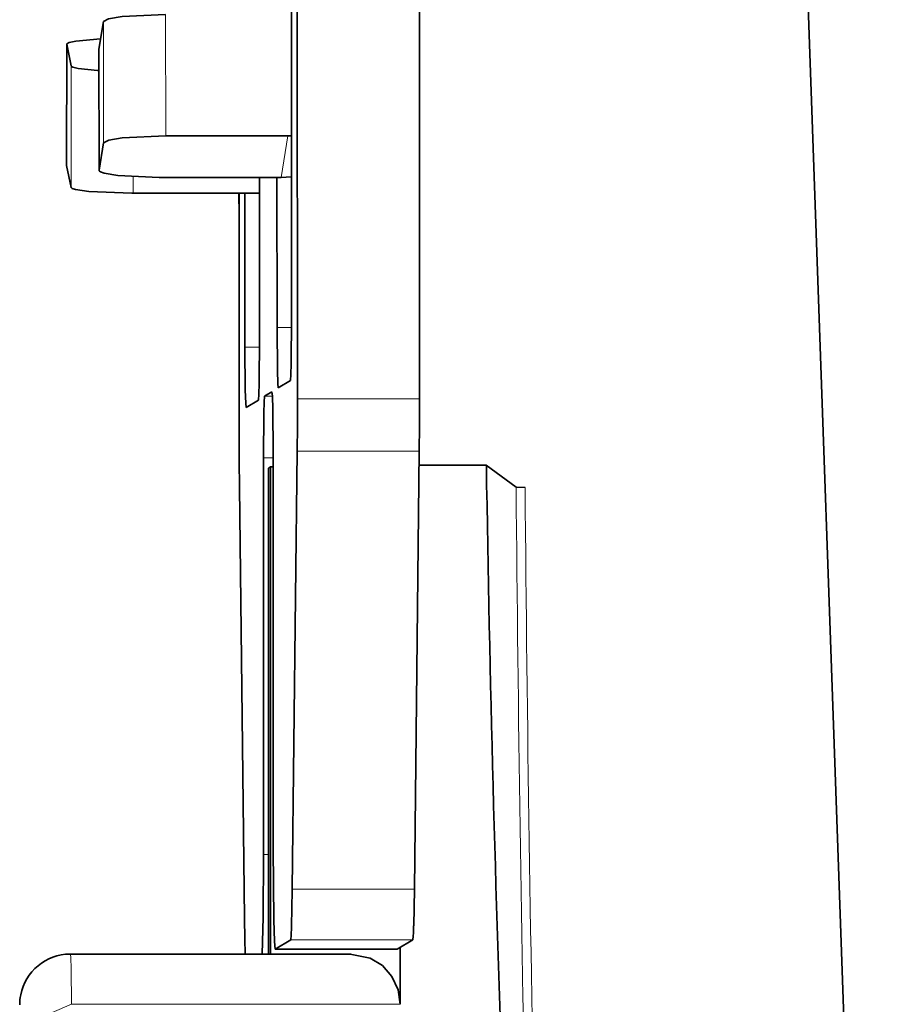
# Model space of a CAD drawing. Extents: x 91 to 825, y 40 to 573.
# Drawn here: x 156 to 165, y 405 to 415 of the extents above; entities that cross this region are included whole.
import ezdxf

# ---------------------------------------------------------------- set-up
doc = ezdxf.new("R2010")
doc.units = 0

msp = doc.modelspace()

# ---------------------------------------------------------------- linework, layer by layer
at = {"color": 7, "lineweight": 35, "ltscale": 0.468043}
msp.add_line((158.885254, 411.092773), (158.879501, 429.814484), dxfattribs=at)
at = {"color": 7, "lineweight": 35, "ltscale": 0.468044}
msp.add_line((160.079285, 429.814606), (160.085037, 411.092865), dxfattribs=at)
at = {"color": 7, "lineweight": 35}
msp.add_line((164.614212, 394.800812), (163.689407, 421.051056), dxfattribs=at)
at = {"color": 7, "lineweight": 35, "ltscale": 0.102493}
msp.add_line((158.827713, 411.880585), (158.826447, 415.980286), dxfattribs=at)
at = {"color": 7, "lineweight": 13, "ltscale": 0.029797}
for p, q in [((157.591583, 413.678314), (157.588806, 414.870178)), ((156.977539, 414.800415), (156.980316, 413.608551)), ((156.93634, 413.339111), (156.933578, 414.530975))]:
    msp.add_line(p, q, dxfattribs=at)
at = {"color": 7, "lineweight": 35, "ltscale": 0.006825}
for p, q in [((156.933578, 414.530975), (156.977539, 414.800415)), ((156.980316, 413.608551), (156.93634, 413.339111))]:
    msp.add_line(p, q, dxfattribs=at)
at = {"color": 7, "lineweight": 35, "ltscale": 0.029871}
msp.add_line((156.618301, 414.581177), (156.616272, 413.386353), dxfattribs=at)
at = {"color": 7, "lineweight": 13, "ltscale": 0.029871}
for p, q in [((156.618408, 414.580109), (156.616394, 413.385284)), ((156.662537, 414.364716), (156.660507, 413.169891))]:
    msp.add_line(p, q, dxfattribs=at)
at = {"color": 7, "lineweight": 35, "ltscale": 0.005497}
for p, q in [((156.662537, 414.364716), (156.618408, 414.580109)), ((156.616394, 413.385284), (156.660507, 413.169891))]:
    msp.add_line(p, q, dxfattribs=at)
at = {"color": 7, "lineweight": 35, "ltscale": 0.029797}
msp.add_line((156.936218, 413.337769), (156.933472, 414.529633), dxfattribs=at)
at = {"color": 7, "lineweight": 35, "ltscale": 0.029994}
for p, q in [((157.591583, 413.678314), (158.791351, 413.678406)), ((157.27182, 413.114227), (158.471588, 413.114319))]:
    msp.add_line(p, q, dxfattribs=at)
at = {"color": 7, "lineweight": 13, "ltscale": 0.010356}
msp.add_line((158.72464, 413.269562), (158.791351, 413.678406), dxfattribs=at)
at = {"color": 7, "lineweight": 13, "ltscale": 0.004044}
msp.add_line((157.272095, 413.27597), (157.27182, 413.114227), dxfattribs=at)
at = {"color": 7, "lineweight": 35, "ltscale": 0.029995}
for p, q in [((157.524841, 413.26947), (158.72464, 413.269562)), ((159.866821, 405.681458), (158.667038, 405.681335))]:
    msp.add_line(p, q, dxfattribs=at)
at = {"color": 7, "lineweight": 35, "ltscale": 0.039556}
msp.add_line((158.512634, 411.687286), (158.512146, 413.269531), dxfattribs=at)
at = {"color": 7, "lineweight": 35, "ltscale": 0.036921}
msp.add_line((158.684036, 413.269562), (158.684494, 411.792725), dxfattribs=at)
at = {"color": 7, "lineweight": 35, "ltscale": 0.005361}
msp.add_line((158.311707, 412.899872), (158.310135, 413.114319), dxfattribs=at)
at = {"color": 7, "lineweight": 35, "ltscale": 0.059325}
msp.add_line((158.312378, 410.741302), (158.311646, 413.114288), dxfattribs=at)
at = {"color": 7, "lineweight": 35, "ltscale": 0.037873}
msp.add_line((158.3694, 411.599396), (158.368942, 413.114319), dxfattribs=at)
at = {"color": 7, "lineweight": 13, "ltscale": 0.003578}
msp.add_line((158.827621, 411.792725), (158.684494, 411.792725), dxfattribs=at)
at = {"color": 7, "lineweight": 13, "ltscale": 0.003579}
msp.add_line((158.512543, 411.599426), (158.3694, 411.599396), dxfattribs=at)
at = {"color": 7, "lineweight": 35, "ltscale": 0.003528}
msp.add_line((158.696136, 411.199799), (158.816437, 411.27359), dxfattribs=at)
at = {"color": 7, "lineweight": 35, "ltscale": 0.002129}
msp.add_line((158.635025, 411.162292), (158.562454, 411.117767), dxfattribs=at)
at = {"color": 7, "lineweight": 35, "ltscale": 0.003529}
msp.add_line((158.381042, 411.00647), (158.501343, 411.080292), dxfattribs=at)
at = {"color": 7, "lineweight": 13, "ltscale": 0.001926}
msp.add_line((158.639496, 411.117767), (158.562454, 411.117767), dxfattribs=at)
at = {"color": 7, "lineweight": 13, "ltscale": 0.029995}
for p, q in [((158.885254, 411.092773), (160.085037, 411.092865)), ((158.88269, 410.57663), (160.082474, 410.576721)), ((158.834991, 406.269867), (160.034775, 406.269989)), ((158.818771, 405.774353), (160.018555, 405.774475)), ((158.667267, 405.681427), (159.86705, 405.681519))]:
    msp.add_line(p, q, dxfattribs=at)
at = {"color": 7, "lineweight": 35, "ltscale": 0.006682}
msp.add_line((160.084412, 410.825592), (160.085037, 411.092865), dxfattribs=at)
at = {"color": 7, "lineweight": 35, "ltscale": 0.006222}
msp.add_line((160.082474, 410.576721), (160.084412, 410.825592), dxfattribs=at)
at = {"color": 7, "lineweight": 35, "ltscale": 0.097493}
msp.add_line((158.646667, 410.569366), (158.647858, 406.669647), dxfattribs=at)
at = {"color": 7, "lineweight": 35, "ltscale": 0.107676}
msp.add_line((158.834991, 406.269867), (158.88269, 410.57663), dxfattribs=at)
at = {"color": 7, "lineweight": 35, "ltscale": 0.107675}
msp.add_line((160.034775, 406.269989), (160.082474, 410.576721), dxfattribs=at)
at = {"color": 7, "lineweight": 35, "ltscale": 0.097494}
msp.add_line((158.551178, 410.510803), (158.552383, 406.611053), dxfattribs=at)
at = {"color": 7, "lineweight": 13, "ltscale": 0.002388}
msp.add_line((158.646683, 410.510803), (158.551178, 410.510803), dxfattribs=at)
at = {"color": 7, "lineweight": 35, "ltscale": 0.00056}
msp.add_line((158.599777, 410.411957), (158.618866, 410.423676), dxfattribs=at)
at = {"color": 7, "lineweight": 35, "ltscale": 0.119463}
msp.add_line((158.599777, 410.411957), (158.601242, 405.633423), dxfattribs=at)
at = {"color": 7, "lineweight": 35, "ltscale": 0.000696}
msp.add_line((158.646713, 410.424011), (158.618866, 410.423676), dxfattribs=at)
at = {"color": 7, "lineweight": 35, "ltscale": 0.119991}
msp.add_line((158.618866, 410.423676), (158.620331, 405.624023), dxfattribs=at)
at = {"color": 7, "lineweight": 35, "ltscale": 0.01651}
msp.add_line((160.741348, 410.439087), (160.080948, 410.439026), dxfattribs=at)
at = {"color": 7, "lineweight": 35, "ltscale": 0.009105}
msp.add_line((161.034073, 410.222412), (160.741348, 410.439087), dxfattribs=at)
at = {"color": 7, "lineweight": 35, "ltscale": 0.106173}
msp.add_line((158.315247, 410.228516), (158.36557, 405.981903), dxfattribs=at)
at = {"color": 7, "lineweight": 35, "ltscale": 0.002208}
msp.add_line((161.034073, 410.222412), (161.122314, 410.218872), dxfattribs=at)
at = {"color": 7, "lineweight": 13, "ltscale": 0.001214}
msp.add_line((158.552383, 406.611053), (158.600937, 406.611053), dxfattribs=at)
at = {"color": 7, "lineweight": 35, "ltscale": 0.009001}
msp.add_line((160.027924, 405.910034), (160.034775, 406.269989), dxfattribs=at)
at = {"color": 7, "lineweight": 35, "ltscale": 0.004443}
msp.add_line((158.818771, 405.774353), (158.667267, 405.681427), dxfattribs=at)
at = {"color": 7, "lineweight": 35, "ltscale": 0.004444}
msp.add_line((160.018555, 405.774475), (159.86705, 405.681519), dxfattribs=at)
at = {"color": 7, "lineweight": 35, "ltscale": 0.000159}
msp.add_line((156.648941, 405.633209), (156.655319, 405.63327), dxfattribs=at)
at = {"color": 7, "lineweight": 35, "ltscale": 0.068879}
msp.add_line((156.655319, 405.63327), (159.410492, 405.633484), dxfattribs=at)
at = {"color": 7, "lineweight": 35, "ltscale": 0.013981}
msp.add_line((159.894913, 405.698608), (159.895096, 405.139374), dxfattribs=at)
at = {"color": 7, "lineweight": 13, "ltscale": 0.009705}
msp.add_line((156.308121, 404.986145), (156.664917, 405.13913), dxfattribs=at)
at = {"color": 7, "lineweight": 13, "ltscale": 0.080754}
msp.add_line((156.664917, 405.13913), (159.895096, 405.139374), dxfattribs=at)
at = {"color": 7, "lineweight": 35}
for points in [[(157.588821, 414.870178), (157.161301, 414.849701), (157.027573, 414.827087), (156.977554, 414.800415)], [(156.949799, 414.630402), (156.707901, 414.61026), (156.641159, 414.596313), (156.618301, 414.581146)], [(156.618301, 414.581146), (156.618393, 414.580139), (156.618408, 414.580078)], [(156.933578, 414.530975), (156.933487, 414.529968), (156.933472, 414.529633)], [(156.662521, 414.364685), (156.663147, 414.362976), (156.666061, 414.359619), (156.678436, 414.352936), (156.728729, 414.340179), (156.918549, 414.319672), (156.93364, 414.318695)], [(157.591583, 413.678314), (157.164063, 413.657837), (157.030334, 413.635223), (156.980316, 413.608551)], [(158.791336, 413.678406), (158.80925, 413.678528), (158.827148, 413.678925)], [(156.616272, 413.386353), (156.616364, 413.385345), (156.616379, 413.385284)], [(156.93634, 413.339111), (156.936249, 413.338104), (156.936234, 413.337769)], [(156.936234, 413.337769), (156.936417, 413.33606), (156.937836, 413.332703), (156.940674, 413.329346), (156.950516, 413.322723), (156.986557, 413.309967), (157.118362, 413.288208), (157.524857, 413.26947)], [(158.724609, 413.269562), (158.776001, 413.27066), (158.827286, 413.273926)], [(156.660507, 413.169891), (156.66098, 413.168518), (156.662979, 413.165802), (156.671295, 413.16037), (156.704819, 413.149841), (156.833801, 413.13147), (157.257095, 413.114227), (157.27182, 413.114227)], [(158.471603, 413.114319), (158.491898, 413.114502), (158.512192, 413.115021)], [(158.816437, 411.27356), (158.816574, 411.273712), (158.816864, 411.274231), (158.817429, 411.276398), (158.818527, 411.285004), (158.820679, 411.319061), (158.824387, 411.449036), (158.827713, 411.873199), (158.827713, 411.880554)], [(158.684494, 411.792725), (158.687988, 411.370544), (158.691742, 411.242767), (158.696136, 411.199768)], [(158.501343, 411.080261), (158.50148, 411.080414), (158.50177, 411.080933), (158.502335, 411.083099), (158.503433, 411.091705), (158.505585, 411.125763), (158.509293, 411.255737), (158.512619, 411.679901), (158.512619, 411.687256)], [(158.3694, 411.599426), (158.372894, 411.177246), (158.376648, 411.049469), (158.381042, 411.00647)], [(158.646667, 410.569366), (158.643188, 410.991547), (158.639435, 411.119324), (158.63504, 411.162323)], [(158.562469, 411.117798), (158.562332, 411.117645), (158.562057, 411.117126), (158.561493, 411.11496), (158.560379, 411.106354), (158.558243, 411.072266), (158.55452, 410.942322), (158.551193, 410.518158), (158.551193, 410.510803)], [(158.88269, 410.57663), (158.884644, 410.825439), (158.885254, 411.092773)], [(158.312378, 410.741302), (158.313156, 410.474823), (158.315247, 410.228516)], [(158.538315, 405.633484), (158.548569, 405.995331), (158.552399, 406.611053)], [(158.647873, 406.669617), (158.653595, 405.970123), (158.659775, 405.756348), (158.667038, 405.681335)], [(158.818771, 405.774353), (158.818924, 405.774475), (158.819229, 405.774933), (158.819839, 405.776611), (158.821075, 405.783051), (158.823471, 405.808228), (158.828003, 405.905914), (158.834915, 406.262939), (158.835007, 406.269867)], [(158.365555, 405.981903), (158.368668, 405.782318), (158.372635, 405.630493)], [(159.895096, 405.139374), (159.874405, 405.282715), (159.814301, 405.413239), (159.720169, 405.52002), (159.600052, 405.594391), (159.404709, 405.633453)]]:
    msp.add_lwpolyline(points, dxfattribs=at)
at = {"color": 7, "lineweight": 13}
for points in [[(158.31076, 413.114319), (158.311218, 413.051117), (158.311691, 412.988007)], [(156.664917, 405.13913), (156.662003, 405.490936), (156.658875, 405.597412), (156.655212, 405.63324)]]:
    msp.add_lwpolyline(points, dxfattribs=at)
at = {"color": 7, "lineweight": 35}
for centre, radius, start, end in [((463.17627, 415.267029), 302.47287, 180.914571, 182.108297), ((159.135925, 405.894073), 0.891344, 352.282579, 1.024901), ((156.655365, 405.13327), 0.5, 90.736352, 168.767458), ((156.655304, 405.13327), 0.499931, 168.766803, 180.017576)]:
    msp.add_arc(centre, radius, start, end, dxfattribs=at)
at = {"color": 7, "lineweight": 13}
for centre, radius, start, end in [((685.029907, 414.744293), 524.014709, 180.494432, 181.22559), ((693.977417, 414.709198), 532.873352, 180.482821, 181.231287)]:
    msp.add_arc(centre, radius, start, end, dxfattribs=at)

doc.saveas('drawing.dxf')
